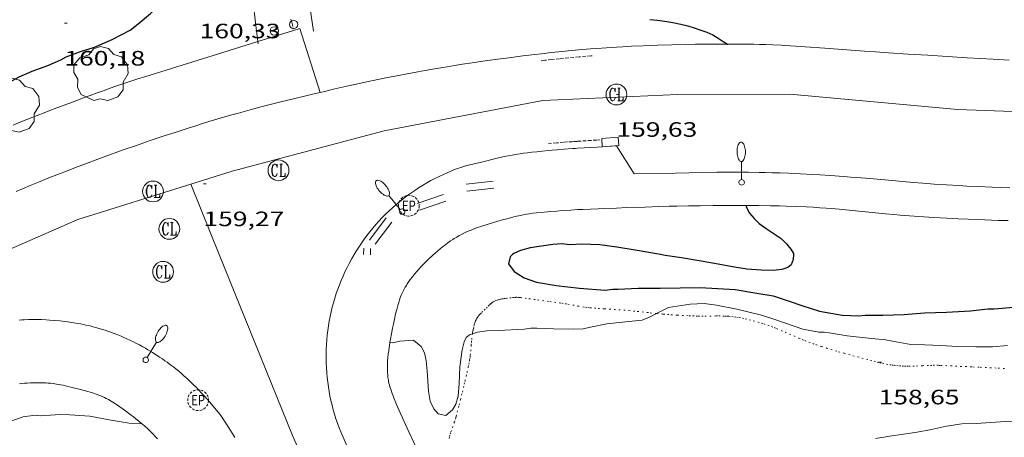
# Model space of a CAD drawing. Units: inches. Extents: x 452000 to 453004, y 4600496 to 4601009.
# Drawn here: x 452464 to 452535, y 4600782 to 4600812 of the extents above; entities that cross this region are included whole.
import ezdxf
from ezdxf.enums import TextEntityAlignment as Align

# ---------------------------------------------------------------- set-up
doc = ezdxf.new("R2010")
doc.units = ezdxf.units.IN
doc.header["$MEASUREMENT"] = 0
doc.linetypes.add('PUNTOS', pattern=[0.25, 0, -0.25])
doc.linetypes.add('TRAZOS2', pattern=[0.375, 0.25, -0.125])
for name, color, linetype, lineweight in [('ARBRE', 7, 'Continuous', 0), ('CORBA DE NIVELL', 7, 'Continuous', 0), ('CORBA MESTRA', 7, 'Continuous', 0), ('COTA ALTIMETRICA', 7, 'Continuous', 0), ('EIX VIA URBANA PAVIMENTADA', 7, 'Continuous', 0), ('EMBORNAL', 7, 'Continuous', 0), ('FANAL', 7, 'Continuous', 0), ('LIMIT DE PAVIMENT', 7, 'Continuous', 0), ('LIMIT ESPLANADA DE TERRA', 7, 'Continuous', 0), ('MUR', 7, 'Continuous', 0), ('PROTECCIO PEATONAL', 7, 'Continuous', 0), ('REBAIX DE VORERA VIANANTS', 7, 'Continuous', 0), ('REGISTRE CLAVEGUERAM', 7, 'Continuous', 0), ('REGISTRE ENLLUMENAT PUBLIC', 7, 'Continuous', 0), ('TANCA DE PROTECCIO DE VIAL', 7, 'Continuous', 0), ('VORERA', 7, 'Continuous', 0)]:
    doc.layers.add(name, color=color, linetype=linetype, lineweight=lineweight)
doc.styles.add('Style-Arial', font='ARIAL.TTF')

# ---------------------------------------------------------------- blocks, each defined once
blk = doc.blocks.new('REPC')
at = {"color": 0, "linetype": 'ByBlock', "lineweight": -2}
blk.add_circle((0.001, 0), 1, dxfattribs=at)
at = {"color": 0, "linetype": 'ByBlock', "lineweight": -2, "style": 'Style-Arial', "width": 0.799996}
blk.add_text('EP', height=1, dxfattribs=at).set_placement((0, 0), align=Align.MIDDLE_CENTER)
blk = doc.blocks.new('COTA')
at = {"color": 0, "linetype": 'ByBlock', "lineweight": -2}
blk.add_line((0, 0), (0.2, 0), dxfattribs=at)
blk = doc.blocks.new('FANALB')
at = {"color": 0, "linetype": 'ByBlock', "lineweight": -2, "flags": 128}
for points in [[(0.197, 0.005), (0.189, 0.061), (0.165, 0.111), (0.129, 0.155), (0.083, 0.185), (0.029, 0.201), (-0.027, 0.201), (-0.081, 0.185), (-0.129, 0.155), (-0.167, 0.113), (-0.191, 0.063), (-0.199, 0.007), (-0.191, -0.049), (-0.169, -0.099), (-0.133, -0.143), (-0.087, -0.173), (-0.033, -0.191), (0.023, -0.191), (0.077, -0.177), (0.125, -0.147), (0.163, -0.105), (0.187, -0.055), (0.197, 0.001), (0.197, 0.005)], [(1.497, 0.005), (0.197, 0.005)], [(2.897, 0.005), (2.889, 0.051), (2.865, 0.095), (2.827, 0.137), (2.773, 0.175), (2.707, 0.211), (2.629, 0.241), (2.541, 0.267), (2.445, 0.285), (2.343, 0.299), (2.237, 0.305), (2.133, 0.303), (2.027, 0.297), (1.927, 0.283), (1.833, 0.261), (1.747, 0.235), (1.671, 0.203), (1.607, 0.167), (1.557, 0.127), (1.523, 0.085), (1.501, 0.041), (1.497, -0.005), (1.509, -0.051), (1.537, -0.095), (1.579, -0.135), (1.635, -0.175), (1.705, -0.209), (1.785, -0.237), (1.875, -0.261), (1.973, -0.279), (2.075, -0.291), (2.179, -0.295), (2.285, -0.293), (2.389, -0.283), (2.489, -0.267), (2.581, -0.247), (2.665, -0.219), (2.737, -0.185), (2.799, -0.149), (2.845, -0.107), (2.877, -0.065), (2.895, -0.019), (2.897, 0.005)]]:
    blk.add_lwpolyline(points, dxfattribs=at)
blk = doc.blocks.new('RCLAVC')
at = {"color": 0, "linetype": 'ByBlock', "lineweight": -2, "flags": 128}
for points in [[(-0.158, 0.43), (-0.122, 0.26), (-0.122, 0.6), (-0.158, 0.43), (-0.228, 0.544), (-0.332, 0.6), (-0.402, 0.6), (-0.508, 0.544), (-0.578, 0.43), (-0.612, 0.316), (-0.648, 0.146), (-0.648, -0.146), (-0.612, -0.316), (-0.578, -0.43), (-0.508, -0.544), (-0.402, -0.6), (-0.332, -0.6), (-0.228, -0.544), (-0.158, -0.43), (-0.122, -0.316)], [(-0.402, 0.6), (-0.472, 0.544), (-0.542, 0.43), (-0.578, 0.316), (-0.612, 0.146), (-0.612, -0.146), (-0.578, -0.316), (-0.542, -0.43), (-0.472, -0.544), (-0.402, -0.6)], [(0.122, 0.6), (0.368, 0.6)], [(0.226, 0.6), (0.226, -0.6)], [(0.262, 0.6), (0.262, -0.6)], [(0.122, -0.6), (0.648, -0.6), (0.648, -0.26), (0.612, -0.6)]]:
    blk.add_lwpolyline(points, dxfattribs=at)
at = {"color": 0, "linetype": 'ByBlock', "lineweight": -2}
blk.add_circle((-0.001, -0.001), 1, dxfattribs=at)
blk = doc.blocks.new('ARBRE')
at = {"color": 0, "linetype": 'ByBlock', "lineweight": -2, "flags": 128}
blk.add_lwpolyline([(-0.507, -1.872), (-1.415, -1.448), (-1.697, -0.94), (-1.675, -0.342), (-1.951, 0.138), (-1.943, 0.686), (-1.511, 1.208), (-0.871, 1.406), (-0.543, 1.846), (-0.027, 2.012), (0.541, 1.882), (0.933, 1.428), (1.495, 1.262), (1.921, 0.694), (1.969, 0.068), (1.593, -0.562), (1.593, -1.098), (1.229, -1.618), (0.505, -1.886), (-0.049, -1.762), (-0.507, -1.872)], dxfattribs=at)
blk = doc.blocks.new('EMBORN')
at = {"color": 0, "linetype": 'ByBlock', "lineweight": -2, "flags": 128}
blk.add_lwpolyline([(0, 0), (1.2, 0), (1.2, 0.6), (0, 0.6)], close=True, dxfattribs=at)
blk = doc.blocks.new('PPEAT')
at = {"color": 0, "linetype": 'ByBlock', "lineweight": -2}
blk.add_circle((0, 0), 0.299, dxfattribs=at)

msp = doc.modelspace()

# ---------------------------------------------------------------- linework, layer by layer
at = {"layer": 'CORBA DE NIVELL', "color": 30, "linetype": 'Continuous', "lineweight": 0}
for points, elevation in [([(452510.062, 4600791.27), (452510.914, 4600791.692), (452512.481, 4600791.952), (452513.485, 4600792.001), (452514.388, 4600791.87), (452515.834, 4600791.591), (452517.636, 4600791.16), (452518.578, 4600790.834), (452520.603, 4600790.151), (452521.753, 4600789.926), (452522.134, 4600789.932), (452522.493, 4600789.889), (452523.802, 4600789.661), (452525.338, 4600789.499), (452526.577, 4600789.379), (452527.073, 4600789.273), (452528.398, 4600789.038), (452529.4, 4600789.001), (452530.561, 4600788.962), (452531.77, 4600788.89), (452533.075, 4600788.878), (452534.283, 4600788.858), (452535.354, 4600788.963)], 159), ([(452496.783, 4600789.807), (452497.132, 4600789.933), (452497.816, 4600790.027), (452498.664, 4600790.049), (452500.5, 4600790.138), (452500.977, 4600790.204), (452501.41, 4600790.223), (452502.626, 4600790.168), (452504.065, 4600790.133), (452504.762, 4600790.174), (452505.3, 4600790.292), (452506.461, 4600790.514), (452507.816, 4600790.679), (452509.007, 4600790.791), (452509.549, 4600791.016), (452510.062, 4600791.27)], 159), ([(452490.83, 4600789.203), (452491.028, 4600789.167), (452491.548, 4600789.269), (452492.52, 4600789.343), (452493.077, 4600788.891), (452493.332, 4600788.437), (452493.436, 4600787.866), (452493.502, 4600787.128), (452493.607, 4600785.67), (452493.726, 4600784.956), (452493.983, 4600784.388), (452494.294, 4600784.043), (452494.867, 4600783.908), (452495.351, 4600784.314), (452495.576, 4600784.743), (452495.745, 4600785.313), (452495.831, 4600786.231), (452495.861, 4600787.415), (452496.038, 4600788.66), (452496.173, 4600789.234), (452496.315, 4600789.551), (452496.563, 4600789.728), (452496.783, 4600789.807)], 159), ([(452490.83, 4600789.203), (452490.83, 4600789.203)], 159), ([(452462.638, 4600783.213), (452464.366, 4600783.817), (452465.246, 4600783.95), (452465.622, 4600783.9), (452465.942, 4600783.917), (452467.072, 4600783.989), (452467.74, 4600783.964), (452469.18, 4600783.867), (452470.587, 4600783.596), (452472.021, 4600783.368), (452472.831, 4600783.349), (452472.907, 4600783.347)], 159), ([(452525.845, 4600782.259), (452526.881, 4600782.419), (452528.849, 4600782.712), (452529.889, 4600782.916), (452530.955, 4600783.153), (452532.07, 4600783.305), (452533.112, 4600783.344), (452534.168, 4600783.405), (452535.203, 4600783.491), (452536.246, 4600783.53), (452537.34, 4600783.571), (452538.571, 4600783.696), (452539.17, 4600783.853), (452540.01, 4600783.848), (452541.98, 4600783.653), (452543.125, 4600783.559), (452544.413, 4600783.48), (452545.607, 4600783.5), (452547.018, 4600783.553)], 158)]:
    msp.add_lwpolyline(points, dxfattribs=dict(at, elevation=elevation))
at = {"layer": 'CORBA DE NIVELL', "color": 30, "linetype": 'Continuous', "lineweight": 0, "elevation": 159, "flags": 128}
msp.add_lwpolyline([(452472.907, 4600783.347), (452472.908, 4600783.347)], dxfattribs=at)
at = {"layer": 'CORBA MESTRA', "color": 30, "linetype": 'Continuous', "lineweight": 30, "elevation": 160, "flags": 128}
for points in [[(452457.931, 4600802.506), (452458.931, 4600803.924), (452459.673, 4600804.807), (452460.582, 4600805.726), (452461.369, 4600806.407), (452462.544, 4600807.383), (452463.054, 4600807.696), (452463.346, 4600807.92), (452464.099, 4600808.343), (452465.037, 4600808.743), (452466.158, 4600809.162), (452467.102, 4600809.568), (452467.483, 4600809.773), (452468.522, 4600810.153), (452469.527, 4600810.474), (452470.791, 4600811.034), (452472.087, 4600811.704), (452472.667, 4600812.158), (452473.549, 4600812.899), (452473.8, 4600813.109)], [(452515.18, 4600810.697), (452515.205, 4600810.682), (452515.204, 4600810.672)], [(452516.521, 4600799.064), (452516.514, 4600798.959), (452516.759, 4600798.517), (452517.098, 4600798.113), (452517.465, 4600797.762), (452517.951, 4600797.408), (452519.05, 4600796.67), (452519.433, 4600796.301), (452519.751, 4600795.921), (452519.939, 4600795.598), (452519.935, 4600795.514)], [(452510.332, 4600795.514), (452508.517, 4600795.831), (452507.185, 4600796.05), (452505.962, 4600796.225), (452504.672, 4600796.281), (452503.781, 4600796.211), (452503.243, 4600796.304), (452502.575, 4600796.254), (452500.951, 4600795.999), (452500.247, 4600795.805), (452499.757, 4600795.592), (452499.672, 4600795.514)], [(452519.935, 4600795.514), (452519.918, 4600795.163), (452519.759, 4600794.779), (452519.515, 4600794.585), (452519.094, 4600794.44), (452518.469, 4600794.375), (452517.602, 4600794.4), (452516.575, 4600794.467), (452515.539, 4600794.632), (452514.489, 4600794.837), (452513.28, 4600795.034), (452511.848, 4600795.284), (452510.67, 4600795.455), (452510.332, 4600795.514)]]:
    msp.add_lwpolyline(points, dxfattribs=at)
at = {"layer": 'CORBA MESTRA', "color": 30, "linetype": 'Continuous', "lineweight": 30, "elevation": 160}
for points in [[(452509.576, 4600812.475), (452510.11, 4600812.416), (452510.654, 4600812.351), (452511.23, 4600812.257), (452511.806, 4600812.13), (452512.321, 4600812.005), (452512.778, 4600811.871), (452513.187, 4600811.737), (452513.672, 4600811.567), (452514.122, 4600811.359), (452514.503, 4600811.129), (452514.861, 4600810.889), (452515.18, 4600810.697)], [(452516.521, 4600799.064), (452516.521, 4600799.064)], [(452499.672, 4600795.514), (452499.498, 4600795.354), (452499.374, 4600794.842), (452499.798, 4600794.311), (452500.519, 4600793.85), (452501.4, 4600793.535), (452502.826, 4600793.28), (452504.501, 4600793.088), (452506.352, 4600792.96), (452506.909, 4600793.03), (452507.295, 4600793.03), (452508.72, 4600793.088), (452510.316, 4600793.09), (452511.76, 4600793.111), (452513.178, 4600793.152), (452514.472, 4600793.078), (452515.72, 4600793.009), (452517.276, 4600792.748), (452518.468, 4600792.547), (452519.55, 4600792.191), (452520.602, 4600791.821), (452521.812, 4600791.437), (452523.439, 4600791.141), (452524.634, 4600791.11), (452525.092, 4600791.15), (452526.386, 4600791.139), (452527.913, 4600791.198), (452529.389, 4600791.33), (452530.959, 4600791.363), (452532.699, 4600791.455), (452533.945, 4600791.613), (452534.411, 4600791.618), (452535.823, 4600791.716)]]:
    msp.add_lwpolyline(points, dxfattribs=at)
at = {"layer": 'EIX VIA URBANA PAVIMENTADA', "color": 1, "linetype": 'Continuous', "lineweight": 20, "elevation": 159.298, "flags": 128}
msp.add_lwpolyline([(452476.46, 4600800.6), (452478.52, 4600795.514)], dxfattribs=at)
at = {"layer": 'EIX VIA URBANA PAVIMENTADA', "color": 1, "linetype": 'Continuous', "lineweight": 20, "elevation": 159.298}
msp.add_lwpolyline([(452476.46, 4600800.6), (452476.46, 4600800.6)], dxfattribs=at)
at = {"layer": 'EIX VIA URBANA PAVIMENTADA', "color": 1, "linetype": 'Continuous', "lineweight": 20}
for points in [[(452476.46, 4600800.6, 159.298), (452479.448, 4600801.535, 159.272), (452490.407, 4600804.454, 159.2), (452501.857, 4600806.627, 159.528), (452511.594, 4600807.058, 159.816), (452519.677, 4600807.084, 159.88), (452531.784, 4600805.985, 160.056), (452543.613, 4600805.54, 160.36), (452551.284, 4600805.607, 160.432), (452556.657, 4600806.199, 160.536), (452563.511, 4600807.042, 160.616), (452569.832, 4600808.221, 160.696), (452579.691, 4600810.421, 160.943)], [(452462.517, 4600795.514, 159.43), (452468.331, 4600798.055, 159.368), (452476.46, 4600800.6, 159.298)], [(452478.52, 4600795.514, 159.064), (452483.804, 4600782.466, 158.464), (452493.508, 4600760.385, 157.144), (452501.568, 4600744.643, 155.944), (452508.39, 4600731.832, 154.8), (452517.166, 4600717.055, 153.424), (452524.879, 4600704.813, 152.184), (452531.083, 4600695.521, 151.25)]]:
    msp.add_polyline3d(points, dxfattribs=at)
at = {"layer": 'LIMIT DE PAVIMENT', "color": 1, "linetype": 'Continuous', "lineweight": 20}
for points in [[(452480.803, 4600814.941, 160.021), (452480.825, 4600814.787, 160.006), (452480.861, 4600814.521, 159.983), (452480.913, 4600814.123, 159.953), (452480.963, 4600813.723, 159.929), (452481.143, 4600812.224, 159.849), (452481.305, 4600810.875, 159.778)], [(452485.325, 4600811.622, 159.854), (452485.043, 4600813.409, 160.012)], [(452481.305, 4600810.875, 159.778), (452481.323, 4600810.725, 159.77)]]:
    msp.add_polyline3d(points, dxfattribs=at)
at = {"layer": 'LIMIT ESPLANADA DE TERRA', "color": 7, "linetype": 'PUNTOS', "lineweight": 0}
for points in [[(452483.686, 4600812.498, 159.9), (452483.722, 4600812.358, 159.88), (452483.745, 4600812.282, 159.866), (452483.781, 4600812.17, 159.843), (452483.796, 4600812.114, 159.832), (452483.809, 4600812.056, 159.824), (452483.841, 4600811.874, 159.804), (452483.878, 4600811.672, 159.793)], [(452483.878, 4600811.672, 159.793), (452483.878, 4600811.672, 159.793)], [(452496.783, 4600789.807, 158.984), (452496.794, 4600789.891, 158.991), (452496.811, 4600790.007, 159.001), (452496.828, 4600790.108, 159.009), (452496.845, 4600790.197, 159.015), (452496.88, 4600790.351, 159.027), (452496.911, 4600790.465, 159.035), (452496.937, 4600790.551, 159.041), (452496.982, 4600790.679, 159.049), (452497.007, 4600790.743, 159.053), (452497.035, 4600790.806, 159.056), (452497.067, 4600790.872, 159.059), (452497.1, 4600790.931, 159.062), (452497.133, 4600790.984, 159.064), (452497.166, 4600791.032, 159.066), (452497.232, 4600791.119, 159.068), (452497.294, 4600791.191, 159.07), (452497.351, 4600791.252, 159.071), (452497.455, 4600791.356, 159.073), (452497.617, 4600791.507, 159.075), (452497.78, 4600791.661, 159.08), (452497.916, 4600791.796, 159.086), (452498.018, 4600791.895, 159.092), (452498.096, 4600791.966, 159.095), (452498.158, 4600792.016, 159.098), (452498.205, 4600792.053, 159.1), (452498.281, 4600792.104, 159.102), (452498.362, 4600792.15, 159.104), (452498.413, 4600792.175, 159.105), (452498.461, 4600792.197, 159.105), (452498.552, 4600792.232, 159.105)], [(452498.552, 4600792.232, 159.105), (452498.632, 4600792.258, 159.105), (452498.703, 4600792.277, 159.105), (452498.828, 4600792.304, 159.105), (452498.923, 4600792.321, 159.104), (452499.066, 4600792.341, 159.104), (452499.21, 4600792.359, 159.104), (452499.466, 4600792.393, 159.106), (452499.658, 4600792.417, 159.108), (452499.802, 4600792.431, 159.109), (452499.91, 4600792.437, 159.11), (452499.991, 4600792.438, 159.111), (452500.111, 4600792.435, 159.111), (452500.172, 4600792.43, 159.112), (452500.232, 4600792.423, 159.112), (452500.854, 4600792.335, 159.112), (452501.477, 4600792.246, 159.112), (452502.35, 4600792.127, 159.116), (452503.222, 4600792.008, 159.12), (452503.458, 4600791.973, 159.121), (452503.665, 4600791.939, 159.121), (452504.386, 4600791.811, 159.121), (452504.747, 4600791.751, 159.121), (452504.928, 4600791.725, 159.12), (452505.109, 4600791.701, 159.12), (452505.27, 4600791.683, 159.12), (452505.571, 4600791.654, 159.118), (452505.835, 4600791.634, 159.117), (452506.299, 4600791.605, 159.113), (452506.994, 4600791.567, 159.103), (452507.341, 4600791.544, 159.096), (452507.688, 4600791.516, 159.088), (452508.045, 4600791.482, 159.078), (452508.669, 4600791.417, 159.058), (452509.604, 4600791.317, 159.022), (452510.062, 4600791.27, 159.004)], [(452510.062, 4600791.27, 159.004), (452510.072, 4600791.269, 159.003), (452510.541, 4600791.226, 158.984), (452510.837, 4600791.202, 158.971), (452511.097, 4600791.183, 158.957), (452511.551, 4600791.155, 158.931), (452511.892, 4600791.136, 158.913), (452512.403, 4600791.111, 158.888), (452512.658, 4600791.099, 158.879), (452512.914, 4600791.087, 158.872), (452513.053, 4600791.082, 158.869), (452513.314, 4600791.077, 158.865), (452513.543, 4600791.077, 158.861), (452514.344, 4600791.091, 158.85), (452514.545, 4600791.092, 158.847), (452514.845, 4600791.09, 158.844), (452514.995, 4600791.086, 158.842), (452515.145, 4600791.079, 158.84), (452515.265, 4600791.071, 158.838), (452515.488, 4600791.051, 158.836), (452515.684, 4600791.028, 158.833), (452515.854, 4600791.003, 158.831), (452516.003, 4600790.978, 158.829), (452516.262, 4600790.929, 158.826), (452516.456, 4600790.888, 158.823), (452516.746, 4600790.819, 158.82), (452517.035, 4600790.743, 158.816), (452517.369, 4600790.648, 158.812), (452517.616, 4600790.573, 158.809), (452517.801, 4600790.514, 158.807), (452518.076, 4600790.421, 158.803), (452518.35, 4600790.322, 158.8), (452518.538, 4600790.251, 158.798), (452518.712, 4600790.182, 158.795), (452519.038, 4600790.048, 158.791), (452519.322, 4600789.928, 158.787), (452520.311, 4600789.498, 158.774), (452520.56, 4600789.394, 158.77), (452520.747, 4600789.318, 158.768), (452521.03, 4600789.207, 158.764), (452521.315, 4600789.103, 158.76), (452521.533, 4600789.027, 158.757), (452521.943, 4600788.891, 158.751), (452522.303, 4600788.777, 158.746), (452522.619, 4600788.681, 158.741), (452523.174, 4600788.518, 158.733), (452523.592, 4600788.401, 158.726), (452524.221, 4600788.23, 158.715), (452524.852, 4600788.061, 158.704), (452525.19, 4600787.971, 158.695), (452525.485, 4600787.893, 158.683), (452525.743, 4600787.826, 158.67), (452525.97, 4600787.77, 158.657), (452526.168, 4600787.723, 158.646), (452526.342, 4600787.685, 158.636), (452526.648, 4600787.622, 158.618), (452526.878, 4600787.581, 158.605), (452527.051, 4600787.554, 158.597), (452527.181, 4600787.535, 158.591), (452527.377, 4600787.512, 158.583), (452527.574, 4600787.493, 158.576), (452527.76, 4600787.481, 158.571), (452527.934, 4600787.474, 158.566), (452528.098, 4600787.471, 158.562), (452528.251, 4600787.47, 158.558), (452528.539, 4600787.476, 158.552), (452528.791, 4600787.485, 158.547)], [(452495.091, 4600782.262, 158.502), (452495.124, 4600782.394, 158.512), (452495.179, 4600782.583, 158.527), (452495.231, 4600782.745, 158.54), (452495.33, 4600783.025, 158.563), (452495.479, 4600783.443, 158.598), (452495.549, 4600783.654, 158.615), (452495.58, 4600783.76, 158.624), (452495.61, 4600783.867, 158.632), (452495.685, 4600784.154, 158.654), (452495.816, 4600784.658, 158.687), (452495.912, 4600785.036, 158.709), (452496.054, 4600785.604, 158.739), (452496.193, 4600786.173, 158.768), (452496.242, 4600786.379, 158.777), (452496.326, 4600786.74, 158.787), (452496.388, 4600787.011, 158.792), (452496.476, 4600787.419, 158.803), (452496.518, 4600787.623, 158.812), (452496.559, 4600787.827, 158.824), (452496.577, 4600787.925, 158.831), (452496.605, 4600788.108, 158.845), (452496.625, 4600788.269, 158.858), (452496.653, 4600788.552, 158.881), (452496.687, 4600788.977, 158.917), (452496.707, 4600789.19, 158.935), (452496.731, 4600789.402, 158.952), (452496.776, 4600789.758, 158.98), (452496.783, 4600789.807, 158.984)], [(452528.791, 4600787.485, 158.547), (452529.231, 4600787.506, 158.541), (452529.561, 4600787.522, 158.537), (452529.809, 4600787.531, 158.536), (452529.995, 4600787.535, 158.535), (452530.274, 4600787.536, 158.535), (452530.413, 4600787.533, 158.535), (452530.552, 4600787.528, 158.536), (452531.264, 4600787.494, 158.544), (452532.333, 4600787.443, 158.562), (452532.868, 4600787.418, 158.571), (452533.402, 4600787.392, 158.576), (452534.697, 4600787.33, 158.581), (452535.344, 4600787.299, 158.58)]]:
    msp.add_polyline3d(points, dxfattribs=at)
at = {"layer": 'MUR', "color": 1, "linetype": 'Continuous', "lineweight": 20}
for points in [[(452466.346, 4600786.237, 160.532), (452466.165, 4600786.254, 160.538), (452466.008, 4600786.265, 160.542), (452465.869, 4600786.273, 160.547), (452465.628, 4600786.281, 160.554), (452465.446, 4600786.283, 160.56), (452465.175, 4600786.281, 160.571), (452464.904, 4600786.271, 160.584), (452464.668, 4600786.258, 160.597), (452464.462, 4600786.242, 160.608), (452464.282, 4600786.226, 160.618), (452464.124, 4600786.209, 160.626)], [(452472.907, 4600783.347, 160.249), (452472.735, 4600783.493, 160.258), (452472.482, 4600783.7, 160.272), (452472.335, 4600783.817, 160.28), (452472.076, 4600784.017, 160.294), (452471.879, 4600784.163, 160.304), (452471.58, 4600784.378, 160.32), (452471.276, 4600784.589, 160.336), (452471.111, 4600784.701, 160.343), (452470.965, 4600784.797, 160.347), (452470.836, 4600784.878, 160.349), (452470.723, 4600784.948, 160.351), (452470.521, 4600785.065, 160.353), (452470.368, 4600785.149, 160.355), (452470.251, 4600785.208, 160.356), (452470.073, 4600785.292, 160.361), (452469.983, 4600785.331, 160.364), (452469.891, 4600785.369, 160.368), (452469.722, 4600785.434, 160.376), (452469.573, 4600785.486, 160.384), (452469.442, 4600785.529, 160.391), (452469.211, 4600785.6, 160.404), (452469.038, 4600785.65, 160.413), (452468.776, 4600785.722, 160.427), (452468.513, 4600785.791, 160.44), (452468.115, 4600785.894, 160.458), (452467.816, 4600785.967, 160.472), (452467.591, 4600786.019, 160.482), (452467.252, 4600786.092, 160.497), (452467.081, 4600786.126, 160.505), (452466.91, 4600786.158, 160.512), (452466.785, 4600786.179, 160.517), (452466.551, 4600786.213, 160.526), (452466.346, 4600786.237, 160.532)], [(452474.068, 4600782.234, 160.178), (452473.926, 4600782.386, 160.188), (452473.708, 4600782.61, 160.202), (452473.597, 4600782.72, 160.209), (452473.484, 4600782.829, 160.216), (452473.363, 4600782.943, 160.223), (452473.148, 4600783.138, 160.235), (452472.984, 4600783.282, 160.244), (452472.907, 4600783.347, 160.249)]]:
    msp.add_polyline3d(points, dxfattribs=at)
at = {"layer": 'REBAIX DE VORERA VIANANTS', "color": 1, "linetype": 'TRAZOS2', "lineweight": 0}
for points in [[(452505.423, 4600809.855, 159.8), (452505.326, 4600809.847, 159.798), (452504.469, 4600809.775, 159.778), (452503.721, 4600809.706, 159.762), (452503.066, 4600809.642, 159.747), (452502.495, 4600809.582, 159.734), (452501.994, 4600809.527, 159.723), (452501.716, 4600809.495, 159.717)], [(452505.957, 4600803.789, 159.732), (452505.735, 4600803.775, 159.724), (452504.327, 4600803.685, 159.672), (452504.141, 4600803.673, 159.667), (452503.967, 4600803.661, 159.664), (452503.641, 4600803.638, 159.664), (452503.356, 4600803.615, 159.669), (452502.857, 4600803.575, 159.683), (452502.484, 4600803.543, 159.695), (452502.268, 4600803.524, 159.702)]]:
    msp.add_polyline3d(points, dxfattribs=at)
at = {"layer": 'TANCA DE PROTECCIO DE VIAL', "color": 7, "linetype": 'Continuous', "lineweight": 20}
for p, q in [((452496.321, 4600800.599, 160.448), (452498.271, 4600800.814, 160.448)), ((452492.799, 4600799.191, 160.296), (452494.685, 4600799.855, 160.344)), ((452496.375, 4600800.102, 160.448), (452498.325, 4600800.317, 160.448)), ((452492.965, 4600798.719, 160.296), (452494.851, 4600799.383, 160.344)), ((452489.364, 4600796.562, 160.16), (452490.561, 4600798.161, 160.216)), ((452489.764, 4600796.262, 160.16), (452490.961, 4600797.861, 160.216)), ((452488.918, 4600795.524, 160.143), (452488.935, 4600795.978, 160.152)), ((452489.418, 4600795.505, 160.143), (452489.435, 4600795.959, 160.152))]:
    msp.add_line(p, q, dxfattribs=at)
at = {"layer": 'VORERA', "color": 1, "linetype": 'Continuous', "lineweight": 0, "flags": 128}
for points, elevation in [([(452485.789, 4600807.215), (452484.323, 4600811.81)], 159.455), ([(452508.441, 4600801.338), (452507.174, 4600803.366)], 159.776), ([(452488.238, 4600795.514), (452488.219, 4600795.482), (452488.05, 4600795.187), (452487.888, 4600794.888), (452487.733, 4600794.586), (452487.585, 4600794.279), (452487.445, 4600793.97), (452487.311, 4600793.657), (452487.185, 4600793.342), (452487.067, 4600793.023), (452486.956, 4600792.702), (452486.853, 4600792.378), (452486.758, 4600792.052), (452486.67, 4600791.724), (452486.59, 4600791.393), (452486.517, 4600791.061), (452486.453, 4600790.728), (452486.396, 4600790.393), (452486.347, 4600790.056), (452486.307, 4600789.719), (452486.274, 4600789.381), (452486.249, 4600789.042), (452486.232, 4600788.702), (452486.223, 4600788.363), (452486.222, 4600788.023), (452486.229, 4600787.683), (452486.245, 4600787.343), (452486.268, 4600787.004), (452486.299, 4600786.666), (452486.338, 4600786.328), (452486.385, 4600785.992), (452486.44, 4600785.656), (452486.502, 4600785.322), (452486.573, 4600784.99), (452486.651, 4600784.659), (452486.738, 4600784.33), (452486.831, 4600784.004), (452486.933, 4600783.679), (452487.042, 4600783.357), (452487.159, 4600783.038), (452487.278, 4600782.734)], 159.159), ([(452488.238, 4600795.514), (452488.238, 4600795.514)], 159.159)]:
    msp.add_lwpolyline(points, dxfattribs=dict(at, elevation=elevation))
at = {"layer": 'VORERA', "color": 1, "linetype": 'Continuous', "lineweight": 0}
for points, elevation in [([(452485.789, 4600807.214), (452485.789, 4600807.215)], 159.455), ([(452496.275, 4600801.918), (452495.952, 4600801.81), (452495.632, 4600801.695), (452495.315, 4600801.573), (452495, 4600801.443), (452494.689, 4600801.305), (452494.381, 4600801.161), (452494.077, 4600801.009), (452493.776, 4600800.85), (452493.479, 4600800.684), (452493.186, 4600800.511), (452492.897, 4600800.331), (452492.612, 4600800.145), (452492.332, 4600799.952), (452492.057, 4600799.752), (452491.786, 4600799.546), (452491.521, 4600799.334), (452491.26, 4600799.115), (452491.005, 4600798.891), (452490.755, 4600798.661), (452490.51, 4600798.424), (452490.271, 4600798.182), (452490.038, 4600797.935), (452489.811, 4600797.682), (452489.589, 4600797.424), (452489.374, 4600797.161), (452489.165, 4600796.892), (452488.963, 4600796.619), (452488.767, 4600796.342), (452488.577, 4600796.059), (452488.395, 4600795.773), (452488.238, 4600795.514)], 159.584), ([(452488.238, 4600795.514), (452488.238, 4600795.514)], 159.159)]:
    msp.add_lwpolyline(points, dxfattribs=dict(at, elevation=elevation))
for points in [[(452483.878, 4600811.672, 159.748), (452484.323, 4600811.81, 159.745)], [(452481.305, 4600810.875, 159.762), (452483.878, 4600811.672, 159.748)], [(452463.648, 4600804.856, 159.88), (452464.339, 4600805.133, 159.874), (452465.378, 4600805.542, 159.864), (452465.899, 4600805.745, 159.86), (452466.421, 4600805.945, 159.856), (452467.264, 4600806.266, 159.85), (452468.002, 4600806.545, 159.844), (452468.649, 4600806.787, 159.839), (452469.215, 4600806.997, 159.835), (452469.712, 4600807.178, 159.831), (452470.147, 4600807.335, 159.828), (452470.91, 4600807.605, 159.823), (452471.483, 4600807.802, 159.819), (452471.915, 4600807.947, 159.816), (452472.563, 4600808.16, 159.812), (452473.214, 4600808.366, 159.808), (452478.771, 4600810.089, 159.776), (452481.305, 4600810.875, 159.762)], [(452515.18, 4600810.697, 159.998), (452515.07, 4600810.697, 159.996), (452514.286, 4600810.695, 159.984), (452513.765, 4600810.692, 159.976), (452512.855, 4600810.682, 159.962), (452512.171, 4600810.671, 159.951), (452511.147, 4600810.647, 159.932), (452510.122, 4600810.617, 159.912), (452509.574, 4600810.597, 159.9), (452509.095, 4600810.578, 159.889), (452508.258, 4600810.539, 159.869), (452507.63, 4600810.505, 159.853), (452507.159, 4600810.477, 159.842), (452506.452, 4600810.432, 159.824), (452505.746, 4600810.381, 159.808), (452505.287, 4600810.345, 159.798), (452504.427, 4600810.273, 159.778), (452503.675, 4600810.204, 159.762), (452503.017, 4600810.139, 159.747), (452502.443, 4600810.079, 159.734), (452501.94, 4600810.024, 159.723), (452501.06, 4600809.923, 159.704), (452500.401, 4600809.843, 159.69), (452499.413, 4600809.717, 159.669), (452498.425, 4600809.584, 159.648), (452497.532, 4600809.458, 159.63)], [(452535.478, 4600809.532, 160.21), (452534.337, 4600809.6, 160.2), (452532.447, 4600809.715, 160.186), (452529.613, 4600809.889, 160.167), (452528.197, 4600809.978, 160.157), (452526.78, 4600810.068, 160.144), (452525.852, 4600810.13, 160.135), (452525.041, 4600810.188, 160.126), (452522.203, 4600810.401, 160.093), (452520.782, 4600810.505, 160.075), (452520.071, 4600810.553, 160.065), (452519.36, 4600810.598, 160.056), (452519.043, 4600810.616, 160.052), (452518.448, 4600810.644, 160.044), (452517.928, 4600810.663, 160.037), (452517.473, 4600810.675, 160.03), (452517.074, 4600810.683, 160.025), (452516.377, 4600810.693, 160.015), (452515.854, 4600810.696, 160.007), (452515.18, 4600810.697, 159.998)], [(452497.532, 4600809.458, 159.63), (452496.752, 4600809.344, 159.614), (452496.07, 4600809.24, 159.602), (452495.474, 4600809.147, 159.591), (452494.953, 4600809.063, 159.581), (452494.042, 4600808.911, 159.565), (452493.359, 4600808.793, 159.554), (452492.848, 4600808.701, 159.545), (452492.081, 4600808.559, 159.532), (452491.315, 4600808.412, 159.52), (452490.648, 4600808.279, 159.51), (452490.066, 4600808.16, 159.501), (452489.048, 4600807.946, 159.487), (452488.285, 4600807.781, 159.477), (452487.714, 4600807.654, 159.471), (452486.858, 4600807.461, 159.463), (452486.002, 4600807.264, 159.456), (452485.789, 4600807.215, 159.455)], [(452485.789, 4600807.215, 159.455), (452485.236, 4600807.085, 159.451), (452484.566, 4600806.925, 159.448), (452483.981, 4600806.784, 159.445), (452482.958, 4600806.531, 159.441), (452482.192, 4600806.336, 159.438), (452481.618, 4600806.188, 159.437), (452480.758, 4600805.96, 159.434), (452479.9, 4600805.725, 159.432), (452479.431, 4600805.593, 159.431), (452478.992, 4600805.468, 159.43), (452478.171, 4600805.226, 159.428), (452477.455, 4600805.009, 159.426), (452476.829, 4600804.815, 159.425), (452476.283, 4600804.643, 159.424), (452475.328, 4600804.334, 159.423), (452474.614, 4600804.098, 159.423), (452473.544, 4600803.738, 159.423), (452472.476, 4600803.371, 159.424), (452471.595, 4600803.062, 159.426), (452470.826, 4600802.788, 159.43), (452470.154, 4600802.545, 159.434), (452469.567, 4600802.33, 159.439), (452469.055, 4600802.139, 159.443), (452468.16, 4600801.8, 159.451), (452467.491, 4600801.542, 159.458), (452466.989, 4600801.346, 159.464), (452466.238, 4600801.049, 159.472), (452465.489, 4600800.746, 159.48), (452464.872, 4600800.492, 159.488), (452464.335, 4600800.267, 159.496), (452463.865, 4600800.067, 159.504)], [(452507.174, 4600803.366, 159.776), (452505.767, 4600803.276, 159.724), (452504.359, 4600803.186, 159.672), (452504.175, 4600803.174, 159.667), (452504.002, 4600803.162, 159.664), (452503.678, 4600803.139, 159.664), (452503.395, 4600803.117, 159.669), (452502.899, 4600803.077, 159.683), (452502.528, 4600803.045, 159.695), (452502.249, 4600803.02, 159.704), (452501.831, 4600802.98, 159.712), (452501.622, 4600802.96, 159.713), (452501.413, 4600802.939, 159.712), (452501.054, 4600802.901, 159.707), (452500.74, 4600802.863, 159.703), (452500.466, 4600802.827, 159.698), (452500.227, 4600802.792, 159.694), (452500.018, 4600802.76, 159.691), (452499.653, 4600802.698, 159.684), (452499.38, 4600802.648, 159.678), (452499.176, 4600802.608, 159.673), (452498.871, 4600802.542, 159.665), (452498.567, 4600802.472, 159.656), (452497.421, 4600802.195, 159.62), (452496.275, 4600801.918, 159.584)], [(452535.541, 4600800.33, 160.306), (452534.858, 4600800.354, 160.29), (452534.261, 4600800.376, 160.277), (452533.217, 4600800.422, 160.253), (452532.433, 4600800.462, 160.235), (452531.846, 4600800.494, 160.222), (452530.965, 4600800.547, 160.203), (452530.084, 4600800.606, 160.184), (452529.269, 4600800.667, 160.167), (452528.557, 4600800.724, 160.152), (452527.311, 4600800.833, 160.126), (452525.443, 4600800.998, 160.087), (452524.508, 4600801.077, 160.068), (452524.041, 4600801.113, 160.058), (452523.573, 4600801.148, 160.048), (452522.582, 4600801.217, 160.026), (452521.839, 4600801.265, 160.009), (452521.281, 4600801.299, 159.996), (452520.445, 4600801.344, 159.977), (452520.026, 4600801.363, 159.968), (452519.607, 4600801.381, 159.96), (452518.956, 4600801.405, 159.948), (452518.387, 4600801.423, 159.939), (452517.888, 4600801.436, 159.931), (452517.452, 4600801.446, 159.925), (452516.689, 4600801.458, 159.914), (452516.117, 4600801.463, 159.906), (452515.688, 4600801.463, 159.9), (452515.044, 4600801.46, 159.891), (452514.4, 4600801.451, 159.88), (452511.408, 4600801.394, 159.828), (452508.441, 4600801.338, 159.78)], [(452493.965, 4600795.514, 159.427), (452494.065, 4600795.603, 159.432), (452494.274, 4600795.783, 159.444), (452494.458, 4600795.937, 159.457), (452494.62, 4600796.068, 159.47), (452494.763, 4600796.181, 159.482), (452494.89, 4600796.277, 159.493), (452495.002, 4600796.359, 159.502), (452495.201, 4600796.5, 159.518), (452495.354, 4600796.602, 159.529), (452495.47, 4600796.676, 159.536), (452495.648, 4600796.783, 159.545), (452495.83, 4600796.886, 159.552), (452495.947, 4600796.948, 159.555), (452496.167, 4600797.059, 159.561), (452496.361, 4600797.15, 159.566), (452496.533, 4600797.225, 159.571), (452496.683, 4600797.288, 159.574), (452496.95, 4600797.391, 159.581), (452497.151, 4600797.464, 159.586), (452497.303, 4600797.517, 159.589), (452497.534, 4600797.593, 159.595), (452497.766, 4600797.665, 159.6), (452498.216, 4600797.802, 159.61), (452498.609, 4600797.919, 159.619), (452498.953, 4600798.019, 159.627), (452499.255, 4600798.103, 159.634), (452499.519, 4600798.174, 159.64), (452499.751, 4600798.232, 159.645), (452499.955, 4600798.281, 159.649), (452500.133, 4600798.321, 159.653), (452500.446, 4600798.386, 159.66), (452500.682, 4600798.429, 159.665), (452500.86, 4600798.458, 159.669), (452501.127, 4600798.497, 159.674), (452501.396, 4600798.528, 159.68), (452501.95, 4600798.582, 159.689), (452502.435, 4600798.625, 159.692), (452502.86, 4600798.659, 159.693), (452503.232, 4600798.687, 159.693), (452503.882, 4600798.73, 159.692), (452504.37, 4600798.759, 159.692), (452504.736, 4600798.779, 159.692), (452505.285, 4600798.805, 159.696), (452505.834, 4600798.827, 159.704), (452506.294, 4600798.844, 159.714), (452507.156, 4600798.876, 159.738), (452507.91, 4600798.903, 159.764), (452509.23, 4600798.947, 159.814), (452510.22, 4600798.978, 159.852), (452510.962, 4600798.999, 159.88), (452511.519, 4600799.013, 159.899), (452512.355, 4600799.031, 159.925), (452513.19, 4600799.046, 159.944), (452514.147, 4600799.058, 159.962), (452514.985, 4600799.065, 159.977), (452515.718, 4600799.067, 159.991), (452516.359, 4600799.065, 160.003), (452516.521, 4600799.064, 160.006)], [(452516.521, 4600799.064, 160.006), (452516.92, 4600799.061, 160.013), (452517.411, 4600799.056, 160.021), (452518.271, 4600799.041, 160.036), (452518.915, 4600799.026, 160.048), (452519.399, 4600799.012, 160.056), (452520.123, 4600798.987, 160.068), (452520.848, 4600798.956, 160.08), (452521.357, 4600798.929, 160.088), (452521.834, 4600798.899, 160.096), (452522.281, 4600798.867, 160.102), (452522.7, 4600798.833, 160.109), (452523.484, 4600798.764, 160.12), (452524.17, 4600798.698, 160.13), (452526.571, 4600798.459, 160.166), (452527.172, 4600798.403, 160.176), (452527.622, 4600798.364, 160.183), (452528.299, 4600798.311, 160.195)], [(452528.299, 4600798.311, 160.195), (452528.637, 4600798.288, 160.201), (452528.976, 4600798.267, 160.208), (452530.052, 4600798.205, 160.23), (452530.994, 4600798.152, 160.249), (452531.819, 4600798.109, 160.267), (452532.54, 4600798.074, 160.283), (452533.171, 4600798.045, 160.298), (452533.723, 4600798.022, 160.31), (452534.69, 4600797.987, 160.333), (452535.415, 4600797.966, 160.349)], [(452491.216, 4600791.156, 159.197), (452491.298, 4600791.486, 159.226), (452491.364, 4600791.733, 159.246), (452491.417, 4600791.918, 159.26), (452491.459, 4600792.056, 159.27), (452491.527, 4600792.263, 159.284), (452491.599, 4600792.469, 159.296), (452491.642, 4600792.582, 159.302), (452491.686, 4600792.687, 159.307), (452491.729, 4600792.783, 159.312), (452491.772, 4600792.873, 159.316), (452491.858, 4600793.037, 159.324), (452491.938, 4600793.178, 159.33), (452492.012, 4600793.299, 159.335), (452492.079, 4600793.404, 159.339), (452492.202, 4600793.584, 159.347), (452492.298, 4600793.716, 159.352), (452492.449, 4600793.913, 159.36), (452492.605, 4600794.107, 159.368), (452492.776, 4600794.31, 159.376), (452492.927, 4600794.483, 159.383), (452493.061, 4600794.631, 159.389), (452493.181, 4600794.758, 159.394), (452493.393, 4600794.976, 159.403), (452493.556, 4600795.136, 159.41), (452493.68, 4600795.255, 159.415), (452493.87, 4600795.43, 159.423), (452493.965, 4600795.514, 159.427)], [(452490.83, 4600789.203, 159.016), (452490.865, 4600789.413, 159.036), (452490.937, 4600789.814, 159.075), (452491.015, 4600790.214, 159.112), (452491.073, 4600790.5, 159.138), (452491.125, 4600790.749, 159.161), (452491.173, 4600790.967, 159.18), (452491.216, 4600791.156, 159.197)], [(452464.086, 4600790.798, 159.417), (452464.269, 4600790.81, 159.41), (452464.44, 4600790.82, 159.402), (452464.762, 4600790.831, 159.387), (452465.044, 4600790.836, 159.373), (452465.291, 4600790.836, 159.36), (452465.507, 4600790.832, 159.348), (452465.696, 4600790.827, 159.338), (452466.027, 4600790.813, 159.32), (452466.275, 4600790.799, 159.305), (452466.646, 4600790.771, 159.285), (452467.016, 4600790.737, 159.264), (452467.212, 4600790.716, 159.253), (452467.395, 4600790.695, 159.242), (452467.737, 4600790.649, 159.221), (452468.035, 4600790.604, 159.201), (452468.295, 4600790.559, 159.184), (452468.522, 4600790.517, 159.169), (452468.721, 4600790.477, 159.156), (452468.894, 4600790.44, 159.145), (452469.197, 4600790.37, 159.126), (452469.423, 4600790.313, 159.113), (452469.593, 4600790.268, 159.104), (452469.848, 4600790.197, 159.091), (452470.102, 4600790.121, 159.08), (452470.293, 4600790.061, 159.073), (452470.471, 4600790.002, 159.067), (452470.636, 4600789.945, 159.062), (452470.943, 4600789.834, 159.054), (452471.209, 4600789.731, 159.049), (452471.439, 4600789.637, 159.045), (452471.639, 4600789.551, 159.042), (452471.814, 4600789.474, 159.039), (452472.116, 4600789.333, 159.035), (452472.342, 4600789.223, 159.031), (452472.51, 4600789.137, 159.028), (452472.762, 4600789.005, 159.023), (452473.013, 4600788.867, 159.016), (452473.201, 4600788.76, 159.011), (452473.376, 4600788.659, 159.005), (452473.699, 4600788.464, 158.996), (452473.978, 4600788.29, 158.987), (452474.218, 4600788.133, 158.98), (452474.425, 4600787.993, 158.973), (452474.605, 4600787.868, 158.967), (452474.761, 4600787.757, 158.962), (452475.031, 4600787.557, 158.952), (452475.231, 4600787.403, 158.945), (452475.379, 4600787.285, 158.939), (452475.6, 4600787.104, 158.93), (452475.818, 4600786.918, 158.92), (452475.97, 4600786.784, 158.913), (452476.25, 4600786.53, 158.897), (452476.49, 4600786.304, 158.883), (452476.696, 4600786.104, 158.87), (452476.874, 4600785.926, 158.857), (452477.027, 4600785.769, 158.847), (452477.292, 4600785.49, 158.828), (452477.487, 4600785.278, 158.814), (452477.632, 4600785.116, 158.804), (452477.847, 4600784.871, 158.789), (452478.059, 4600784.621, 158.776), (452478.448, 4600784.158, 158.756), (452478.593, 4600783.983, 158.75)], [(452492.901, 4600781.208, 158.378), (452492.198, 4600782.743, 158.494), (452491.495, 4600784.278, 158.616), (452491.401, 4600784.488, 158.634), (452491.32, 4600784.672, 158.65), (452491.252, 4600784.833, 158.665), (452491.137, 4600785.117, 158.691), (452491.055, 4600785.333, 158.711), (452490.995, 4600785.496, 158.726), (452490.909, 4600785.743, 158.747), (452490.828, 4600785.995, 158.768), (452490.791, 4600786.123, 158.778), (452490.76, 4600786.244, 158.787), (452490.735, 4600786.358, 158.795), (452490.714, 4600786.465, 158.802), (452490.697, 4600786.566, 158.809), (452490.684, 4600786.661, 158.815), (452490.664, 4600786.839, 158.826), (452490.652, 4600786.995, 158.836), (452490.645, 4600787.132, 158.845), (452490.642, 4600787.252, 158.853), (452490.643, 4600787.462, 158.866), (452490.648, 4600787.619, 158.877), (452490.662, 4600787.853, 158.894), (452490.682, 4600788.086, 158.912), (452490.711, 4600788.353, 158.935), (452490.74, 4600788.586, 158.956), (452490.767, 4600788.789, 158.975), (452490.821, 4600789.146, 159.01), (452490.83, 4600789.203, 159.016)], [(452478.593, 4600783.983, 158.75), (452479.081, 4600783.222, 158.707), (452479.568, 4600782.461, 158.664), (452479.653, 4600782.325, 158.656)], [(452487.278, 4600782.734, 158.424), (452489.263, 4600778.19, 158.124)]]:
    msp.add_polyline3d(points, dxfattribs=at)

# ---------------------------------------------------------------- block references
at = {"layer": 'ARBRE', "color": 3, "linetype": 'Continuous', "lineweight": 0, "xscale": 1.000001550400009, "yscale": 1.000001550399986, "zscale": 1.0000015504, "rotation": 359.9995652666707}
for p in [(452469.984, 4600808.507, 159.896), (452463.578, 4600806.222, 160.616)]:
    msp.add_blockref('ARBRE', p, dxfattribs=at)
at = {"layer": 'COTA ALTIMETRICA', "color": 7, "linetype": 'Continuous', "lineweight": 0, "xscale": 1.000001550400009, "yscale": 1.000001550399986, "zscale": 1.0000015504, "rotation": 359.9995652666707}
for p in [(452467.347, 4600812.201, 160.176), (452507.163, 4600807.064, 159.63), (452477.378, 4600800.619, 159.272), (452526.071, 4600787.768, 158.648)]:
    msp.add_blockref('COTA', p, dxfattribs=at)
at = {"layer": 'EMBORNAL', "color": 7, "linetype": 'Continuous', "lineweight": 0, "xscale": 1.000001550399992, "yscale": 1.000001550399986, "zscale": 1.0000015504, "rotation": 3.662891785656875}
msp.add_blockref('EMBORN', (452506.139, 4600803.3, 159.738), dxfattribs=at)
at = {"layer": 'FANAL', "color": 7, "linetype": 'Continuous', "lineweight": 0, "zscale": 1.0000015504, "rotation": 90.73490033166635}
msp.add_blockref('FANALB', (452516.195, 4600800.73, 159.984), dxfattribs=at)
at = {"layer": 'FANAL', "color": 7, "linetype": 'Continuous', "lineweight": 0, "zscale": 1.0000015504}
for p, xscale, yscale, rotation in [((452491.706, 4600798.626, 159.336), 1.000001550400013, 1.000001550399986, 129.9395593923275), ((452473.226, 4600787.925, 159.016), 1.000003007671461, 1.000003007671438, 58.82994950614635)]:
    msp.add_blockref('FANALB', p, dxfattribs=dict(at, xscale=xscale, yscale=yscale, rotation=rotation))
at = {"layer": 'PROTECCIO PEATONAL', "color": 7, "linetype": 'Continuous', "lineweight": 0, "xscale": 1.000001550400009, "yscale": 1.000001550399986, "zscale": 1.0000015504, "rotation": 359.9995652666707}
for p in [(452482.482, 4600811.651, 159.746), (452483.881, 4600812.11, 159.746)]:
    msp.add_blockref('PPEAT', p, dxfattribs=at)
at = {"layer": 'REGISTRE CLAVEGUERAM', "color": 7, "linetype": 'Continuous', "lineweight": 0, "xscale": 0.7500011627999923, "yscale": 0.7500011628000038, "zscale": 0.7500011628000001, "rotation": 359.9995652666702}
for p in [(452507.163, 4600807.064, 159.63), (452482.793, 4600801.594, 159.15), (452473.743, 4600800.074, 159.16), (452474.921, 4600797.371, 159.112), (452474.469, 4600794.276, 159.032)]:
    msp.add_blockref('RCLAVC', p, dxfattribs=at)
at = {"layer": 'REGISTRE ENLLUMENAT PUBLIC', "color": 1, "linetype": 'TRAZOS2', "lineweight": 0, "xscale": 0.7500011627999923, "yscale": 0.7500011628000038, "zscale": 0.7500011628000001, "rotation": 359.9995652666702}
for p in [(452492.191, 4600799.044, 159.368), (452476.992, 4600785.021, 158.816)]:
    msp.add_blockref('REPC', p, dxfattribs=at)

# ---------------------------------------------------------------- texts
at = {"layer": 'COTA ALTIMETRICA', "color": 7, "linetype": 'Continuous', "lineweight": 0, "style": 'Style-Arial', "width": 1.333331}
for s, p in [('160,33', (452477.103, 4600812.164, 160.33)), ('160,18', (452467.347, 4600810.201, 160.176)), ('159,63', (452507.163, 4600805.064, 159.63)), ('159,27', (452477.378, 4600798.619, 159.272)), ('158,65', (452526.071, 4600785.768, 158.648))]:
    msp.add_text(s, height=1.05, rotation=359.99957, dxfattribs=at).set_placement(p, align=Align.TOP_LEFT)

doc.saveas('drawing.dxf')
